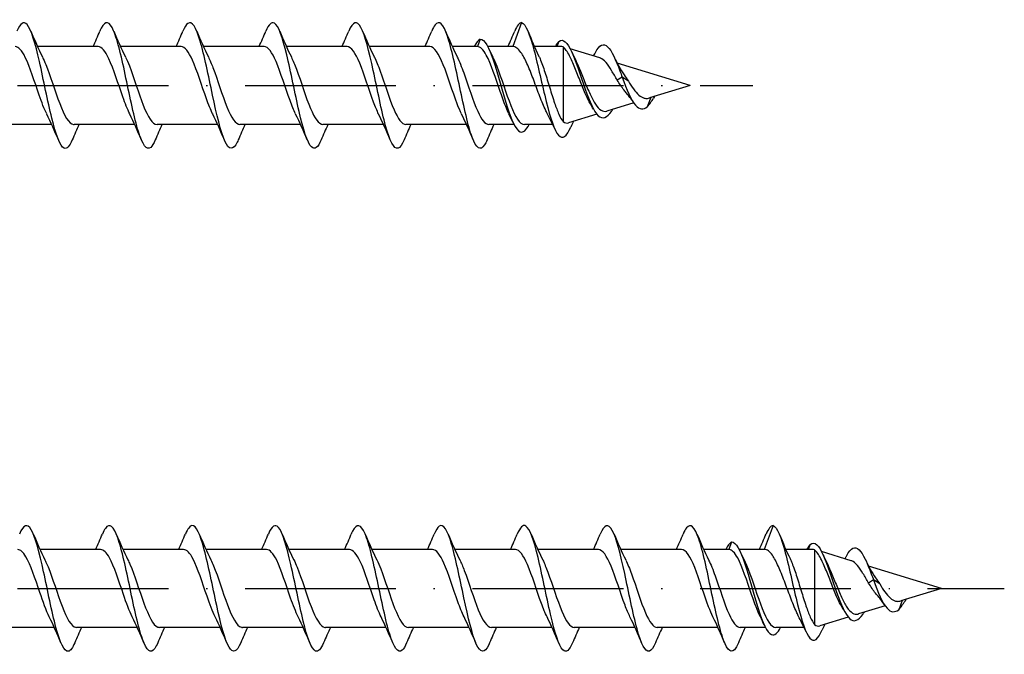
# Model space of a CAD drawing. Units: millimetres. Extents: x 2717 to 5114, y 1611 to 2322.
# Drawn here: x 4976 to 5054, y 1735 to 1785 of the extents above; entities that cross this region are included whole.
import ezdxf

# ---------------------------------------------------------------- set-up
doc = ezdxf.new("R2010")
doc.units = ezdxf.units.MM
doc.linetypes.add('ACAD_ISO10W100', pattern=[18, 12, -3, 0, -3])
doc.layers.add('Axis', color=4, linetype='ACAD_ISO10W100')
doc.layers.add('Part', color=7, linetype='Continuous', lineweight=25)

# ---------------------------------------------------------------- blocks, each defined once
blk = doc.blocks.new('ESCRC 10.0x320')
at = {"layer": 'Axis'}
blk.add_line((-5, 0), (325, 0), dxfattribs=at)
at = {"layer": 'Part'}
for p, q in [((306.6, 5), (305.908, 3.1)), ((303.3, 3.7), (303.082, 3.1)), ((309.55, 3.497), (309.397, 3.1)), ((272.908, 3.1), (268.085, 3.1)), ((279.508, 3.1), (274.685, 3.1)), ((286.108, 3.1), (281.285, 3.1)), ((292.708, 3.1), (287.885, 3.1)), ((299.308, 3.1), (294.485, 3.1)), ((303.082, 3.1), (301.085, 3.1)), ((305.908, 3.1), (303.907, 3.1)), ((309.722, 3.1), (307.621, 3.1)), ((309.9, 3.064), (309.9, -2.867)), ((312.825, 2.202), (310.467, 2.926)), ((320, 0), (314.205, 1.779)), ((314.6, 0.673), (314.207, 0.419)), ((315.091, 0.355), (314.6, 0.673)), ((320, 0), (316.781, -0.988)), ((315.515, -1.377), (313.389, -2.029)), ((316.868, -0.961), (316.6, -1.694)), ((317.16, -0.872), (317.1, -1.011)), ((312.578, -2.278), (310.316, -2.972)), ((269.215, -3.1), (264.392, -3.1)), ((275.815, -3.1), (270.992, -3.1)), ((282.415, -3.1), (277.592, -3.1)), ((289.015, -3.1), (284.192, -3.1)), ((295.615, -3.1), (290.792, -3.1)), ((302.215, -3.1), (297.392, -3.1)), ((305.993, -3.1), (303.992, -3.1)), ((309.069, -3.1), (306.818, -3.1))]:
    blk.add_line(p, q, dxfattribs=at)
for points, knots in [([(270.85, -4.323), (270.635, -4.829), (270.421, -5.071), (270.206, -4.98), (269.879, -4.841), (269.551, -3.928), (269.223, -2.594), (268.895, -1.259), (268.567, 0.463), (268.239, 1.906), (267.911, 3.349), (267.583, 4.477), (267.256, 4.853), (266.987, 5.161), (266.719, 4.958), (266.45, 4.327)], [34.034031, 34.034031, 34.034031, 34.034031, 34.646576, 34.646576, 34.646576, 35.58297, 35.58297, 35.58297, 36.519364, 36.519364, 36.519364, 37.455758, 37.455758, 37.455758, 38.2226, 38.2226, 38.2226, 38.2226]), ([(277.45, -4.324), (277.33, -4.609), (277.211, -4.814), (277.092, -4.917), (276.764, -5.2), (276.436, -4.713), (276.108, -3.645), (275.78, -2.577), (275.452, -0.954), (275.124, 0.596), (274.797, 2.145), (274.469, 3.583), (274.141, 4.352), (273.813, 5.12), (273.485, 5.201), (273.157, 4.562), (273.122, 4.493), (273.086, 4.415), (273.05, 4.329)], [27.750846, 27.750846, 27.750846, 27.750846, 28.091819, 28.091819, 28.091819, 29.028213, 29.028213, 29.028213, 29.964607, 29.964607, 29.964607, 30.901001, 30.901001, 30.901001, 31.837395, 31.837395, 31.837395, 31.939414, 31.939414, 31.939414, 31.939414]), ([(284.05, -4.33), (284.026, -4.388), (284.001, -4.443), (283.977, -4.493), (283.649, -5.178), (283.321, -5.154), (282.993, -4.43), (282.666, -3.706), (282.338, -2.3), (282.01, -0.758), (281.682, 0.785), (281.354, 2.427), (281.026, 3.532), (280.698, 4.636), (280.37, 5.177), (280.043, 4.944), (279.912, 4.851), (279.781, 4.636), (279.65, 4.323)], [21.467661, 21.467661, 21.467661, 21.467661, 21.537061, 21.537061, 21.537061, 22.473455, 22.473455, 22.473455, 23.409849, 23.409849, 23.409849, 24.346243, 24.346243, 24.346243, 25.282637, 25.282637, 25.282637, 25.656229, 25.656229, 25.656229, 25.656229]), ([(290.65, -4.326), (290.393, -4.93), (290.136, -5.145), (289.879, -4.889), (289.551, -4.563), (289.223, -3.478), (288.895, -2.056), (288.567, -0.633), (288.239, 1.093), (287.911, 2.453), (287.584, 3.813), (287.256, 4.774), (286.928, 4.963), (286.702, 5.094), (286.476, 4.856), (286.25, 4.324)], [15.184475, 15.184475, 15.184475, 15.184475, 15.918697, 15.918697, 15.918697, 16.855091, 16.855091, 16.855091, 17.791485, 17.791485, 17.791485, 18.727879, 18.727879, 18.727879, 19.373044, 19.373044, 19.373044, 19.373044]), ([(297.25, -4.322), (297.088, -4.707), (296.926, -4.944), (296.764, -4.991), (296.436, -5.086), (296.108, -4.401), (295.78, -3.203), (295.452, -2.004), (295.125, -0.321), (294.797, 1.194), (294.469, 2.71), (294.141, 4.02), (293.813, 4.618), (293.492, 5.204), (293.171, 5.092), (292.85, 4.33)], [8.90129, 8.90129, 8.90129, 8.90129, 9.36394, 9.36394, 9.36394, 10.300334, 10.300334, 10.300334, 11.236728, 11.236728, 11.236728, 12.173121, 12.173121, 12.173121, 13.089859, 13.089859, 13.089859, 13.089859]), ([(303.85, -4.327), (303.783, -4.488), (303.716, -4.622), (303.649, -4.726), (303.321, -5.236), (302.993, -5.002), (302.666, -4.115), (302.338, -3.229), (302.01, -1.712), (301.682, -0.152), (301.354, 1.408), (301.026, 2.972), (300.698, 3.935), (300.37, 4.898), (300.043, 5.235), (299.715, 4.817), (299.627, 4.704), (299.538, 4.538), (299.45, 4.326)], [2.618105, 2.618105, 2.618105, 2.618105, 2.809182, 2.809182, 2.809182, 3.745576, 3.745576, 3.745576, 4.68197, 4.68197, 4.68197, 5.618364, 5.618364, 5.618364, 6.554758, 6.554758, 6.554758, 6.806673, 6.806673, 6.806673, 6.806673]), ([(306.6, 5), (306.926, 4.913), (307.252, 4.061), (307.577, 2.831), (307.903, 1.6), (308.229, 0.025), (308.555, -1.281), (308.881, -2.586), (309.206, -3.592), (309.532, -3.959), (309.858, -4.325), (310.184, -4.051), (310.51, -3.305), (310.51, -3.303), (310.511, -3.301), (310.512, -3.3)], [0, 0, 0, 0, 0.930477, 0.930477, 0.930477, 1.860954, 1.860954, 1.860954, 2.79143, 2.79143, 2.79143, 3.721907, 3.721907, 3.721907, 3.72433, 3.72433, 3.72433, 3.72433]), ([(303.3, 3.7), (303.654, 3.7), (304.007, 3.023), (304.361, 1.969), (304.714, 0.915), (305.068, -0.482), (305.421, -1.604), (305.775, -2.726), (306.128, -3.536), (306.482, -3.676), (306.723, -3.772), (306.965, -3.553), (307.207, -3.093)], [0, 0, 0, 0, 1.009603, 1.009603, 1.009603, 2.019206, 2.019206, 2.019206, 3.028809, 3.028809, 3.028809, 3.719078, 3.719078, 3.719078, 3.719078]), ([(309.55, 3.497), (309.9, 3.795), (310.25, 3.429), (310.599, 2.65), (310.949, 1.87), (311.299, 0.712), (311.649, -0.285), (311.998, -1.281), (312.348, -2.087), (312.698, -2.404), (313.048, -2.721), (313.397, -2.551), (313.747, -2.062), (313.787, -2.005), (313.827, -1.945), (313.867, -1.882)], [0, 0, 0, 0, 0.998895, 0.998895, 0.998895, 1.997791, 1.997791, 1.997791, 2.996686, 2.996686, 2.996686, 3.995582, 3.995582, 3.995582, 4.110198, 4.110198, 4.110198, 4.110198]), ([(312.418, 2.531), (312.434, 2.563), (312.449, 2.593), (312.464, 2.622), (312.79, 3.24), (313.116, 3.392), (313.442, 3.083), (313.768, 2.774), (314.093, 2.019), (314.419, 1.158), (314.479, 0.999), (314.54, 0.837), (314.6, 0.673)], [5.539147, 5.539147, 5.539147, 5.539147, 5.582861, 5.582861, 5.582861, 6.513337, 6.513337, 6.513337, 7.443814, 7.443814, 7.443814, 7.615982, 7.615982, 7.615982, 7.615982]), ([(268.821, -2.262), (268.621, -1.859), (268.421, -1.338), (268.22, -0.765), (267.851, 0.292), (267.481, 1.481), (267.112, 2.236), (266.844, 2.784), (266.576, 3.087), (266.308, 3.094)], [35.307185, 35.307185, 35.307185, 35.307185, 35.87894, 35.87894, 35.87894, 36.934202, 36.934202, 36.934202, 37.699112, 37.699112, 37.699112, 37.699112]), ([(275.421, -2.262), (275.238, -1.894), (275.054, -1.427), (274.871, -0.91), (274.502, 0.133), (274.132, 1.338), (273.763, 2.13), (273.478, 2.741), (273.193, 3.088), (272.908, 3.095)], [29.023999, 29.023999, 29.023999, 29.023999, 29.547362, 29.547362, 29.547362, 30.602625, 30.602625, 30.602625, 31.415927, 31.415927, 31.415927, 31.415927]), ([(282.021, -2.262), (281.855, -1.928), (281.688, -1.513), (281.522, -1.052), (281.153, -0.026), (280.783, 1.191), (280.414, 2.019), (280.112, 2.694), (279.81, 3.089), (279.508, 3.097)], [22.740814, 22.740814, 22.740814, 22.740814, 23.215784, 23.215784, 23.215784, 24.271047, 24.271047, 24.271047, 25.132741, 25.132741, 25.132741, 25.132741]), ([(288.621, -2.262), (288.472, -1.963), (288.322, -1.599), (288.173, -1.192), (287.803, -0.185), (287.434, 1.041), (287.064, 1.902), (286.746, 2.645), (286.427, 3.091), (286.108, 3.098)], [16.457629, 16.457629, 16.457629, 16.457629, 16.884207, 16.884207, 16.884207, 17.93947, 17.93947, 17.93947, 18.849556, 18.849556, 18.849556, 18.849556]), ([(295.221, -2.262), (295.089, -1.998), (294.956, -1.682), (294.824, -1.329), (294.454, -0.343), (294.085, 0.889), (293.715, 1.782), (293.38, 2.592), (293.044, 3.093), (292.708, 3.099)], [10.174443, 10.174443, 10.174443, 10.174443, 10.552629, 10.552629, 10.552629, 11.607892, 11.607892, 11.607892, 12.566371, 12.566371, 12.566371, 12.566371]), ([(301.821, -2.263), (301.706, -2.033), (301.59, -1.763), (301.475, -1.463), (301.105, -0.501), (300.736, 0.735), (300.366, 1.657), (300.014, 2.536), (299.661, 3.096), (299.308, 3.1)], [3.891258, 3.891258, 3.891258, 3.891258, 4.221052, 4.221052, 4.221052, 5.276315, 5.276315, 5.276315, 6.283185, 6.283185, 6.283185, 6.283185]), ([(305.594, -2.263), (305.362, -1.794), (305.13, -1.165), (304.898, -0.488), (304.528, 0.589), (304.159, 1.742), (303.789, 2.423), (303.553, 2.857), (303.317, 3.1), (303.082, 3.1)], [-2.391927, -2.391927, -2.391927, -2.391927, -1.728934, -1.728934, -1.728934, -0.673671, -0.673671, -0.673671, 0, 0, 0, 0]), ([(308.612, -2.168), (308.563, -2.073), (308.513, -1.971), (308.303, -1.52), (308.144, -1.125), (307.824, -0.286), (307.665, 0.15), (307.345, 0.996), (307.186, 1.399), (306.866, 2.109), (306.707, 2.41), (306.44, 2.787), (306.334, 2.903), (306.121, 3.06), (306.015, 3.1), (305.908, 3.1)], [0.3707534, 0.3707534, 0.3707534, 0.3707534, 0.4137238, 0.4137238, 0.5516318, 0.5516318, 0.6895397, 0.6895397, 0.8274477, 0.8274477, 0.9653556, 0.9653556, 1.0571095, 1.0571095, 1.1488634, 1.1488634, 1.1488634, 1.1488634]), ([(307.954, 2.373), (307.99, 2.297), (308.027, 2.215), (308.193, 1.82), (308.321, 1.457), (308.579, 0.664), (308.707, 0.242), (308.965, -0.601), (309.093, -1.014), (309.335, -1.722), (309.448, -2.021), (309.674, -2.525), (309.787, -2.726), (309.9, -2.867)], [0.2273383, 0.2273383, 0.2273383, 0.2273383, 0.264926, 0.264926, 0.3973889, 0.3973889, 0.5298519, 0.5298519, 0.6623149, 0.6623149, 0.7785951, 0.7785951, 0.8948752, 0.8948752, 0.8948752, 0.8948752]), ([(312.076, -1.467), (311.952, -1.261), (311.831, -1.019), (311.562, -0.423), (311.418, -0.063), (311.127, 0.682), (310.983, 1.059), (310.694, 1.772), (310.551, 2.098), (310.323, 2.532), (310.239, 2.674), (310.069, 2.909), (309.984, 3.001), (309.9, 3.064)], [0.5197121, 0.5197121, 0.5197121, 0.5197121, 0.6138217, 0.6138217, 0.7306834, 0.7306834, 0.8518667, 0.8518667, 0.9774108, 0.9774108, 1.0536388, 1.0536388, 1.1315977, 1.1315977, 1.1315977, 1.1315977]), ([(268.479, 2.265), (268.566, 2.092), (268.652, 1.897), (268.739, 1.683), (269.108, 0.767), (269.478, -0.469), (269.847, -1.436), (270.217, -2.402), (270.586, -3.061), (270.956, -3.098), (270.968, -3.099), (270.98, -3.1), (270.992, -3.1)], [-36.949446, -36.949446, -36.949446, -36.949446, -36.702033, -36.702033, -36.702033, -35.64677, -35.64677, -35.64677, -34.591507, -34.591507, -34.591507, -34.557519, -34.557519, -34.557519, -34.557519]), ([(275.079, 2.264), (275.183, 2.058), (275.286, 1.819), (275.39, 1.555), (275.759, 0.611), (276.129, -0.626), (276.498, -1.567), (276.863, -2.495), (277.227, -3.099), (277.592, -3.1)], [-30.666261, -30.666261, -30.666261, -30.666261, -30.370455, -30.370455, -30.370455, -29.315193, -29.315193, -29.315193, -28.274334, -28.274334, -28.274334, -28.274334]), ([(281.679, 2.263), (281.8, 2.023), (281.92, 1.739), (282.041, 1.423), (282.41, 0.454), (282.78, -0.781), (283.149, -1.695), (283.497, -2.553), (283.844, -3.095), (284.192, -3.1)], [-24.383076, -24.383076, -24.383076, -24.383076, -24.038878, -24.038878, -24.038878, -22.983615, -22.983615, -22.983615, -21.991149, -21.991149, -21.991149, -21.991149]), ([(288.279, 2.262), (288.416, 1.988), (288.554, 1.657), (288.691, 1.288), (289.061, 0.296), (289.43, -0.935), (289.8, -1.818), (290.13, -2.608), (290.461, -3.092), (290.792, -3.099)], [-18.09989, -18.09989, -18.09989, -18.09989, -17.7073, -17.7073, -17.7073, -16.652037, -16.652037, -16.652037, -15.707963, -15.707963, -15.707963, -15.707963]), ([(294.879, 2.262), (295.033, 1.953), (295.188, 1.573), (295.342, 1.15), (295.712, 0.138), (296.081, -1.086), (296.451, -1.937), (296.764, -2.66), (297.078, -3.09), (297.392, -3.098)], [-11.816705, -11.816705, -11.816705, -11.816705, -11.375723, -11.375723, -11.375723, -10.32046, -10.32046, -10.32046, -9.424778, -9.424778, -9.424778, -9.424778]), ([(301.479, 2.262), (301.65, 1.918), (301.822, 1.488), (301.993, 1.01), (302.363, -0.021), (302.732, -1.235), (303.102, -2.052), (303.398, -2.708), (303.695, -3.088), (303.992, -3.096)], [-5.53352, -5.53352, -5.53352, -5.53352, -5.044145, -5.044145, -5.044145, -3.988882, -3.988882, -3.988882, -3.141593, -3.141593, -3.141593, -3.141593]), ([(304.306, 2.263), (304.413, 2.05), (304.52, 1.803), (304.627, 1.528), (304.996, 0.58), (305.366, -0.658), (305.735, -1.593), (306.096, -2.507), (306.457, -3.098), (306.818, -3.1)], [0.749665, 0.749665, 0.749665, 0.749665, 1.055263, 1.055263, 1.055263, 2.110526, 2.110526, 2.110526, 3.141593, 3.141593, 3.141593, 3.141593]), ([(310.875, 2.069), (310.975, 1.865), (311.077, 1.637), (311.321, 1.055), (311.464, 0.694), (311.752, -0.022), (311.895, -0.368), (312.186, -0.993), (312.329, -1.266), (312.621, -1.701), (312.766, -1.861), (313.06, -2.047), (313.206, -2.075), (313.368, -2.035), (313.379, -2.032), (313.389, -2.029)], [0.2943707, 0.2943707, 0.2943707, 0.2943707, 0.3814707, 0.3814707, 0.4998026, 0.4998026, 0.6137804, 0.6137804, 0.7234488, 0.7234488, 0.8288611, 0.8288611, 0.9300814, 0.9300814, 0.9371908, 0.9371908, 0.9371908, 0.9371908]), ([(314.207, 0.419), (314.053, 0.688), (313.904, 0.953), (313.605, 1.443), (313.458, 1.66), (313.162, 2.007), (313.016, 2.127), (312.857, 2.192), (312.841, 2.197), (312.825, 2.202)], [0, 0, 0, 0, 0.0933095, 0.0933095, 0.1904846, 0.1904846, 0.2916348, 0.2916348, 0.3028029, 0.3028029, 0.3028029, 0.3028029]), ([(314.957, -0.627), (314.888, -0.551), (314.82, -0.468), (314.66, -0.261), (314.569, -0.133), (314.387, 0.137), (314.297, 0.278), (314.207, 0.419)], [0.2243478, 0.2243478, 0.2243478, 0.2243478, 0.2597493, 0.2597493, 0.3081425, 0.3081425, 0.358143, 0.358143, 0.358143, 0.358143]), ([(314.6, 0.673), (314.956, -0.317), (315.313, -1.179), (315.669, -1.574), (315.979, -1.919), (316.29, -1.92), (316.6, -1.694)], [0, 0, 0, 0, 1.017786, 1.017786, 1.017786, 1.903996, 1.903996, 1.903996, 1.903996]), ([(315.091, 0.355), (315.225, 0.137), (315.36, -0.079), (315.636, -0.463), (315.774, -0.628), (316.056, -0.877), (316.196, -0.962), (316.429, -1.025), (316.516, -1.032), (316.664, -1.018), (316.722, -1.006), (316.781, -0.988)], [0, 0, 0, 0, 0.0768907, 0.0768907, 0.1505631, 0.1505631, 0.2212158, 0.2212158, 0.2626143, 0.2626143, 0.289129, 0.289129, 0.289129, 0.289129])]:
    blk.add_open_spline(points, degree=3, knots=knots, dxfattribs=at)
for points in [[(306.6, 5), (306.417, 5), (306.233, 4.756), (306.05, 4.322)], [(267.55, 4.33), (267.844, 3.629), (268.15, 2.931), (268.479, 2.269)], [(272.515, 3.1), (272.699, 3.505), (272.876, 3.917), (273.05, 4.33)], [(274.15, 4.33), (274.444, 3.629), (274.75, 2.931), (275.079, 2.269)], [(279.115, 3.1), (279.299, 3.505), (279.476, 3.917), (279.65, 4.33)], [(280.75, 4.33), (281.044, 3.629), (281.35, 2.931), (281.679, 2.269)], [(285.715, 3.1), (285.899, 3.505), (286.076, 3.917), (286.25, 4.33)], [(287.35, 4.33), (287.644, 3.629), (287.95, 2.931), (288.279, 2.269)], [(292.315, 3.1), (292.499, 3.505), (292.676, 3.917), (292.85, 4.33)], [(293.95, 4.33), (294.244, 3.629), (294.55, 2.931), (294.879, 2.269)], [(298.915, 3.1), (299.099, 3.505), (299.276, 3.917), (299.45, 4.33)], [(300.55, 4.33), (300.844, 3.629), (301.15, 2.931), (301.479, 2.269)], [(305.515, 3.1), (305.699, 3.505), (305.876, 3.917), (306.05, 4.33)], [(307.117, 4.285), (307.384, 3.638), (307.659, 2.993), (307.954, 2.373)], [(303.3, 3.7), (303.145, 3.61), (302.99, 3.394), (302.835, 3.096)], [(309.293, 3.097), (309.379, 3.263), (309.464, 3.398), (309.55, 3.497)], [(303.996, 2.917), (304.097, 2.698), (304.2, 2.482), (304.306, 2.269)], [(309.9, 3.064), (309.841, 3.088), (309.781, 3.1), (309.722, 3.1)], [(310.581, 2.691), (310.676, 2.481), (310.774, 2.273), (310.875, 2.069)], [(312.33, 2.354), (312.359, 2.413), (312.389, 2.472), (312.418, 2.532)], [(313.946, 2.3), (314.194, 1.781), (314.461, 1.27), (314.754, 0.847)], [(314.754, 0.847), (314.864, 0.688), (314.976, 0.521), (315.091, 0.355)], [(315.473, -1.314), (315.308, -1.062), (315.136, -0.827), (314.957, -0.627)], [(312.308, -1.87), (312.232, -1.732), (312.155, -1.597), (312.076, -1.467)], [(316.6, -1.694), (316.767, -1.502), (316.933, -1.254), (317.1, -1.011)], [(269.75, -4.33), (269.456, -3.629), (269.15, -2.931), (268.821, -2.269)], [(276.35, -4.33), (276.056, -3.629), (275.75, -2.931), (275.421, -2.269)], [(282.95, -4.33), (282.656, -3.629), (282.35, -2.931), (282.021, -2.269)], [(289.55, -4.33), (289.256, -3.629), (288.95, -2.931), (288.621, -2.269)], [(296.15, -4.33), (295.856, -3.629), (295.55, -2.931), (295.221, -2.269)], [(302.75, -4.33), (302.456, -3.629), (302.15, -2.931), (301.821, -2.269)], [(305.904, -2.917), (305.803, -2.698), (305.7, -2.482), (305.594, -2.269)], [(309.232, -3.456), (309.034, -3.017), (308.828, -2.583), (308.612, -2.168)], [(271.385, -3.1), (271.201, -3.505), (271.024, -3.917), (270.85, -4.33)], [(277.985, -3.1), (277.801, -3.505), (277.624, -3.917), (277.45, -4.33)], [(284.585, -3.1), (284.401, -3.505), (284.224, -3.917), (284.05, -4.33)], [(291.185, -3.1), (291.001, -3.505), (290.824, -3.917), (290.65, -4.33)], [(297.785, -3.1), (297.601, -3.505), (297.424, -3.917), (297.25, -4.33)], [(304.385, -3.1), (304.201, -3.505), (304.024, -3.917), (303.85, -4.33)], [(309.9, -2.867), (310.037, -2.979), (310.174, -3.016), (310.316, -2.972)], [(310.711, -2.851), (310.644, -3), (310.578, -3.149), (310.512, -3.3)]]:
    blk.add_open_spline(points, degree=3, dxfattribs=at)
blk = doc.blocks.new('ESCRC 10.0x340')
at = {"layer": 'Axis'}
blk.add_line((-5, 0), (345, 0), dxfattribs=at)
at = {"layer": 'Part'}
for p, q in [((326.6, 5), (325.908, 3.1)), ((323.3, 3.7), (323.082, 3.1)), ((329.55, 3.497), (329.397, 3.1)), ((273.108, 3.1), (268.285, 3.1)), ((279.708, 3.1), (274.885, 3.1)), ((286.308, 3.1), (281.485, 3.1)), ((292.908, 3.1), (288.085, 3.1)), ((299.508, 3.1), (294.685, 3.1)), ((306.108, 3.1), (301.285, 3.1)), ((312.708, 3.1), (307.885, 3.1)), ((319.308, 3.1), (314.485, 3.1)), ((323.082, 3.1), (321.085, 3.1)), ((325.908, 3.1), (323.907, 3.1)), ((329.722, 3.1), (327.621, 3.1)), ((329.9, 3.064), (329.9, -2.867)), ((332.825, 2.202), (330.467, 2.926)), ((340, 0), (334.205, 1.779)), ((334.6, 0.673), (334.207, 0.419)), ((335.091, 0.355), (334.6, 0.673)), ((340, 0), (336.781, -0.988)), ((335.515, -1.377), (333.389, -2.029)), ((336.868, -0.961), (336.6, -1.694)), ((337.16, -0.872), (337.1, -1.011)), ((332.578, -2.278), (330.316, -2.972)), ((269.415, -3.1), (264.592, -3.1)), ((276.015, -3.1), (271.192, -3.1)), ((282.615, -3.1), (277.792, -3.1)), ((289.215, -3.1), (284.392, -3.1)), ((295.815, -3.1), (290.992, -3.1)), ((302.415, -3.1), (297.592, -3.1)), ((309.015, -3.1), (304.192, -3.1)), ((315.615, -3.1), (310.792, -3.1)), ((322.215, -3.1), (317.392, -3.1)), ((325.993, -3.1), (323.992, -3.1)), ((329.069, -3.1), (326.818, -3.1))]:
    blk.add_line(p, q, dxfattribs=at)
for points, knots in [([(271.05, -4.322), (270.878, -4.73), (270.706, -4.971), (270.534, -4.997), (270.206, -5.048), (269.879, -4.319), (269.551, -3.093), (269.223, -1.867), (268.895, -0.174), (268.567, 1.331), (268.239, 2.835), (267.911, 4.113), (267.583, 4.671), (267.272, 5.199), (266.961, 5.066), (266.65, 4.33)], [52.883587, 52.883587, 52.883587, 52.883587, 53.374456, 53.374456, 53.374456, 54.31085, 54.31085, 54.31085, 55.247244, 55.247244, 55.247244, 56.183638, 56.183638, 56.183638, 57.072156, 57.072156, 57.072156, 57.072156]), ([(277.65, -4.327), (277.573, -4.511), (277.496, -4.661), (277.42, -4.77), (277.092, -5.238), (276.764, -4.956), (276.436, -4.034), (276.108, -3.111), (275.78, -1.572), (275.452, -0.011), (275.124, 1.55), (274.797, 3.093), (274.469, 4.021), (274.141, 4.948), (273.813, 5.238), (273.485, 4.777), (273.407, 4.667), (273.328, 4.515), (273.25, 4.326)], [46.600402, 46.600402, 46.600402, 46.600402, 46.819698, 46.819698, 46.819698, 47.756092, 47.756092, 47.756092, 48.692486, 48.692486, 48.692486, 49.62888, 49.62888, 49.62888, 50.565274, 50.565274, 50.565274, 50.78897, 50.78897, 50.78897, 50.78897]), ([(284.25, -4.33), (283.94, -5.062), (283.631, -5.198), (283.321, -4.678), (282.993, -4.128), (282.665, -2.854), (282.338, -1.352), (282.01, 0.151), (281.682, 1.846), (281.354, 3.076), (281.026, 4.306), (280.698, 5.042), (280.37, 4.998), (280.197, 4.975), (280.024, 4.734), (279.85, 4.322)], [40.317217, 40.317217, 40.317217, 40.317217, 41.201334, 41.201334, 41.201334, 42.137728, 42.137728, 42.137728, 43.074122, 43.074122, 43.074122, 44.010516, 44.010516, 44.010516, 44.505785, 44.505785, 44.505785, 44.505785]), ([(290.85, -4.323), (290.635, -4.829), (290.421, -5.071), (290.206, -4.98), (289.879, -4.841), (289.551, -3.928), (289.223, -2.594), (288.895, -1.259), (288.567, 0.463), (288.239, 1.906), (287.911, 3.349), (287.583, 4.477), (287.256, 4.853), (286.987, 5.161), (286.719, 4.958), (286.45, 4.327)], [34.034031, 34.034031, 34.034031, 34.034031, 34.646576, 34.646576, 34.646576, 35.58297, 35.58297, 35.58297, 36.519364, 36.519364, 36.519364, 37.455758, 37.455758, 37.455758, 38.2226, 38.2226, 38.2226, 38.2226]), ([(297.45, -4.324), (297.33, -4.609), (297.211, -4.814), (297.092, -4.917), (296.764, -5.2), (296.436, -4.713), (296.108, -3.645), (295.78, -2.577), (295.452, -0.954), (295.124, 0.596), (294.797, 2.145), (294.469, 3.583), (294.141, 4.352), (293.813, 5.12), (293.485, 5.201), (293.157, 4.562), (293.122, 4.493), (293.086, 4.415), (293.05, 4.329)], [27.750846, 27.750846, 27.750846, 27.750846, 28.091819, 28.091819, 28.091819, 29.028213, 29.028213, 29.028213, 29.964607, 29.964607, 29.964607, 30.901001, 30.901001, 30.901001, 31.837395, 31.837395, 31.837395, 31.939414, 31.939414, 31.939414, 31.939414]), ([(304.05, -4.33), (304.026, -4.388), (304.001, -4.443), (303.977, -4.493), (303.649, -5.178), (303.321, -5.154), (302.993, -4.43), (302.666, -3.706), (302.338, -2.3), (302.01, -0.758), (301.682, 0.785), (301.354, 2.427), (301.026, 3.532), (300.698, 4.636), (300.37, 5.177), (300.043, 4.944), (299.912, 4.851), (299.781, 4.636), (299.65, 4.323)], [21.467661, 21.467661, 21.467661, 21.467661, 21.537061, 21.537061, 21.537061, 22.473455, 22.473455, 22.473455, 23.409849, 23.409849, 23.409849, 24.346243, 24.346243, 24.346243, 25.282637, 25.282637, 25.282637, 25.656229, 25.656229, 25.656229, 25.656229]), ([(310.65, -4.326), (310.393, -4.93), (310.136, -5.145), (309.879, -4.889), (309.551, -4.563), (309.223, -3.478), (308.895, -2.056), (308.567, -0.633), (308.239, 1.093), (307.911, 2.453), (307.584, 3.813), (307.256, 4.774), (306.928, 4.963), (306.702, 5.094), (306.476, 4.856), (306.25, 4.324)], [15.184475, 15.184475, 15.184475, 15.184475, 15.918697, 15.918697, 15.918697, 16.855091, 16.855091, 16.855091, 17.791485, 17.791485, 17.791485, 18.727879, 18.727879, 18.727879, 19.373044, 19.373044, 19.373044, 19.373044]), ([(317.25, -4.322), (317.088, -4.707), (316.926, -4.944), (316.764, -4.991), (316.436, -5.086), (316.108, -4.401), (315.78, -3.203), (315.452, -2.004), (315.125, -0.321), (314.797, 1.194), (314.469, 2.71), (314.141, 4.02), (313.813, 4.618), (313.492, 5.204), (313.171, 5.092), (312.85, 4.33)], [8.90129, 8.90129, 8.90129, 8.90129, 9.36394, 9.36394, 9.36394, 10.300334, 10.300334, 10.300334, 11.236728, 11.236728, 11.236728, 12.173121, 12.173121, 12.173121, 13.089859, 13.089859, 13.089859, 13.089859]), ([(323.85, -4.327), (323.783, -4.488), (323.716, -4.622), (323.649, -4.726), (323.321, -5.236), (322.993, -5.002), (322.666, -4.115), (322.338, -3.229), (322.01, -1.712), (321.682, -0.152), (321.354, 1.408), (321.026, 2.972), (320.698, 3.935), (320.37, 4.898), (320.043, 5.235), (319.715, 4.817), (319.627, 4.704), (319.538, 4.538), (319.45, 4.326)], [2.618105, 2.618105, 2.618105, 2.618105, 2.809182, 2.809182, 2.809182, 3.745576, 3.745576, 3.745576, 4.68197, 4.68197, 4.68197, 5.618364, 5.618364, 5.618364, 6.554758, 6.554758, 6.554758, 6.806673, 6.806673, 6.806673, 6.806673]), ([(326.6, 5), (326.926, 4.913), (327.252, 4.061), (327.577, 2.831), (327.903, 1.6), (328.229, 0.025), (328.555, -1.281), (328.881, -2.586), (329.206, -3.592), (329.532, -3.959), (329.858, -4.325), (330.184, -4.051), (330.51, -3.305), (330.51, -3.303), (330.511, -3.301), (330.512, -3.3)], [0, 0, 0, 0, 0.930477, 0.930477, 0.930477, 1.860954, 1.860954, 1.860954, 2.79143, 2.79143, 2.79143, 3.721907, 3.721907, 3.721907, 3.72433, 3.72433, 3.72433, 3.72433]), ([(323.3, 3.7), (323.654, 3.7), (324.007, 3.023), (324.361, 1.969), (324.714, 0.915), (325.068, -0.482), (325.421, -1.604), (325.775, -2.726), (326.128, -3.536), (326.482, -3.676), (326.723, -3.772), (326.965, -3.553), (327.207, -3.093)], [0, 0, 0, 0, 1.009603, 1.009603, 1.009603, 2.019206, 2.019206, 2.019206, 3.028809, 3.028809, 3.028809, 3.719078, 3.719078, 3.719078, 3.719078]), ([(329.55, 3.497), (329.9, 3.795), (330.25, 3.429), (330.599, 2.65), (330.949, 1.87), (331.299, 0.712), (331.649, -0.285), (331.998, -1.281), (332.348, -2.087), (332.698, -2.404), (333.048, -2.721), (333.397, -2.551), (333.747, -2.062), (333.787, -2.005), (333.827, -1.945), (333.867, -1.882)], [0, 0, 0, 0, 0.998895, 0.998895, 0.998895, 1.997791, 1.997791, 1.997791, 2.996686, 2.996686, 2.996686, 3.995582, 3.995582, 3.995582, 4.110198, 4.110198, 4.110198, 4.110198]), ([(332.418, 2.531), (332.434, 2.563), (332.449, 2.593), (332.464, 2.622), (332.79, 3.24), (333.116, 3.392), (333.442, 3.083), (333.768, 2.774), (334.093, 2.019), (334.419, 1.158), (334.479, 0.999), (334.54, 0.837), (334.6, 0.673)], [5.539147, 5.539147, 5.539147, 5.539147, 5.582861, 5.582861, 5.582861, 6.513337, 6.513337, 6.513337, 7.443814, 7.443814, 7.443814, 7.615982, 7.615982, 7.615982, 7.615982]), ([(269.021, -2.264), (268.77, -1.756), (268.519, -1.059), (268.268, -0.322), (267.898, 0.762), (267.529, 1.89), (267.159, 2.524), (266.942, 2.895), (266.725, 3.088), (266.508, 3.091)], [54.156741, 54.156741, 54.156741, 54.156741, 54.873672, 54.873672, 54.873672, 55.928935, 55.928935, 55.928935, 56.548668, 56.548668, 56.548668, 56.548668]), ([(275.621, -2.263), (275.387, -1.79), (275.153, -1.154), (274.919, -0.471), (274.549, 0.607), (274.18, 1.758), (273.81, 2.433), (273.576, 2.861), (273.342, 3.088), (273.108, 3.092)], [47.873555, 47.873555, 47.873555, 47.873555, 48.542095, 48.542095, 48.542095, 49.597358, 49.597358, 49.597358, 50.265482, 50.265482, 50.265482, 50.265482]), ([(282.221, -2.263), (282.004, -1.825), (281.787, -1.247), (281.57, -0.619), (281.2, 0.45), (280.831, 1.622), (280.461, 2.338), (280.21, 2.824), (279.959, 3.087), (279.708, 3.093)], [41.59037, 41.59037, 41.59037, 41.59037, 42.210517, 42.210517, 42.210517, 43.26578, 43.26578, 43.26578, 43.982297, 43.982297, 43.982297, 43.982297]), ([(288.821, -2.262), (288.621, -1.859), (288.421, -1.338), (288.22, -0.765), (287.851, 0.292), (287.481, 1.481), (287.112, 2.236), (286.844, 2.784), (286.576, 3.087), (286.308, 3.094)], [35.307185, 35.307185, 35.307185, 35.307185, 35.87894, 35.87894, 35.87894, 36.934202, 36.934202, 36.934202, 37.699112, 37.699112, 37.699112, 37.699112]), ([(295.421, -2.262), (295.238, -1.894), (295.054, -1.427), (294.871, -0.91), (294.502, 0.133), (294.132, 1.338), (293.763, 2.13), (293.478, 2.741), (293.193, 3.088), (292.908, 3.095)], [29.023999, 29.023999, 29.023999, 29.023999, 29.547362, 29.547362, 29.547362, 30.602625, 30.602625, 30.602625, 31.415927, 31.415927, 31.415927, 31.415927]), ([(302.021, -2.262), (301.855, -1.928), (301.688, -1.513), (301.522, -1.052), (301.153, -0.026), (300.783, 1.191), (300.414, 2.019), (300.112, 2.694), (299.81, 3.089), (299.508, 3.097)], [22.740814, 22.740814, 22.740814, 22.740814, 23.215784, 23.215784, 23.215784, 24.271047, 24.271047, 24.271047, 25.132741, 25.132741, 25.132741, 25.132741]), ([(308.621, -2.262), (308.472, -1.963), (308.322, -1.599), (308.173, -1.192), (307.803, -0.185), (307.434, 1.041), (307.064, 1.902), (306.746, 2.645), (306.427, 3.091), (306.108, 3.098)], [16.457629, 16.457629, 16.457629, 16.457629, 16.884207, 16.884207, 16.884207, 17.93947, 17.93947, 17.93947, 18.849556, 18.849556, 18.849556, 18.849556]), ([(315.221, -2.262), (315.089, -1.998), (314.956, -1.682), (314.824, -1.329), (314.454, -0.343), (314.085, 0.889), (313.715, 1.782), (313.38, 2.592), (313.044, 3.093), (312.708, 3.099)], [10.174443, 10.174443, 10.174443, 10.174443, 10.552629, 10.552629, 10.552629, 11.607892, 11.607892, 11.607892, 12.566371, 12.566371, 12.566371, 12.566371]), ([(321.821, -2.263), (321.706, -2.033), (321.59, -1.763), (321.475, -1.463), (321.105, -0.501), (320.736, 0.735), (320.366, 1.657), (320.014, 2.536), (319.661, 3.096), (319.308, 3.1)], [3.891258, 3.891258, 3.891258, 3.891258, 4.221052, 4.221052, 4.221052, 5.276315, 5.276315, 5.276315, 6.283185, 6.283185, 6.283185, 6.283185]), ([(325.594, -2.263), (325.362, -1.794), (325.13, -1.165), (324.898, -0.488), (324.528, 0.589), (324.159, 1.742), (323.789, 2.423), (323.553, 2.857), (323.317, 3.1), (323.082, 3.1)], [-2.391927, -2.391927, -2.391927, -2.391927, -1.728934, -1.728934, -1.728934, -0.673671, -0.673671, -0.673671, 0, 0, 0, 0]), ([(328.612, -2.168), (328.563, -2.073), (328.513, -1.971), (328.303, -1.52), (328.144, -1.125), (327.824, -0.286), (327.665, 0.15), (327.345, 0.996), (327.186, 1.399), (326.866, 2.109), (326.707, 2.41), (326.44, 2.787), (326.334, 2.903), (326.121, 3.06), (326.015, 3.1), (325.908, 3.1)], [0.3707534, 0.3707534, 0.3707534, 0.3707534, 0.4137238, 0.4137238, 0.5516318, 0.5516318, 0.6895397, 0.6895397, 0.8274477, 0.8274477, 0.9653556, 0.9653556, 1.0571095, 1.0571095, 1.1488634, 1.1488634, 1.1488634, 1.1488634]), ([(327.954, 2.373), (327.99, 2.297), (328.027, 2.215), (328.193, 1.82), (328.321, 1.457), (328.579, 0.664), (328.707, 0.242), (328.965, -0.601), (329.093, -1.014), (329.335, -1.722), (329.448, -2.021), (329.674, -2.525), (329.787, -2.726), (329.9, -2.867)], [0.2273383, 0.2273383, 0.2273383, 0.2273383, 0.264926, 0.264926, 0.3973889, 0.3973889, 0.5298519, 0.5298519, 0.6623149, 0.6623149, 0.7785951, 0.7785951, 0.8948752, 0.8948752, 0.8948752, 0.8948752]), ([(332.076, -1.467), (331.952, -1.261), (331.831, -1.019), (331.562, -0.423), (331.418, -0.063), (331.127, 0.682), (330.983, 1.059), (330.694, 1.772), (330.551, 2.098), (330.323, 2.532), (330.239, 2.674), (330.069, 2.909), (329.984, 3.001), (329.9, 3.064)], [0.5197121, 0.5197121, 0.5197121, 0.5197121, 0.6138217, 0.6138217, 0.7306834, 0.7306834, 0.8518667, 0.8518667, 0.9774108, 0.9774108, 1.0536388, 1.0536388, 1.1315977, 1.1315977, 1.1315977, 1.1315977]), ([(268.679, 2.268), (268.715, 2.197), (268.751, 2.121), (268.786, 2.042), (269.156, 1.221), (269.525, 0.006), (269.895, -1.023), (270.264, -2.053), (270.634, -2.856), (271.003, -3.05), (271.066, -3.083), (271.129, -3.099), (271.192, -3.097)], [-55.799002, -55.799002, -55.799002, -55.799002, -55.696766, -55.696766, -55.696766, -54.641503, -54.641503, -54.641503, -53.58624, -53.58624, -53.58624, -53.407075, -53.407075, -53.407075, -53.407075]), ([(275.279, 2.267), (275.332, 2.162), (275.384, 2.048), (275.437, 1.926), (275.807, 1.072), (276.176, -0.153), (276.546, -1.164), (276.915, -2.174), (277.285, -2.931), (277.654, -3.074), (277.7, -3.091), (277.746, -3.099), (277.792, -3.098)], [-49.515817, -49.515817, -49.515817, -49.515817, -49.365188, -49.365188, -49.365188, -48.309925, -48.309925, -48.309925, -47.254662, -47.254662, -47.254662, -47.12389, -47.12389, -47.12389, -47.12389]), ([(281.879, 2.266), (281.949, 2.127), (282.018, 1.974), (282.088, 1.807), (282.458, 0.92), (282.827, -0.311), (283.197, -1.301), (283.566, -2.291), (283.936, -3), (284.305, -3.089), (284.334, -3.096), (284.363, -3.1), (284.392, -3.099)], [-43.232632, -43.232632, -43.232632, -43.232632, -43.033611, -43.033611, -43.033611, -41.978348, -41.978348, -41.978348, -40.923085, -40.923085, -40.923085, -40.840704, -40.840704, -40.840704, -40.840704]), ([(288.479, 2.265), (288.566, 2.092), (288.652, 1.897), (288.739, 1.683), (289.108, 0.767), (289.478, -0.469), (289.847, -1.436), (290.217, -2.402), (290.586, -3.061), (290.956, -3.098), (290.968, -3.099), (290.98, -3.1), (290.992, -3.1)], [-36.949446, -36.949446, -36.949446, -36.949446, -36.702033, -36.702033, -36.702033, -35.64677, -35.64677, -35.64677, -34.591507, -34.591507, -34.591507, -34.557519, -34.557519, -34.557519, -34.557519]), ([(295.079, 2.264), (295.183, 2.058), (295.286, 1.819), (295.39, 1.555), (295.759, 0.611), (296.129, -0.626), (296.498, -1.567), (296.863, -2.495), (297.227, -3.099), (297.592, -3.1)], [-30.666261, -30.666261, -30.666261, -30.666261, -30.370455, -30.370455, -30.370455, -29.315193, -29.315193, -29.315193, -28.274334, -28.274334, -28.274334, -28.274334]), ([(301.679, 2.263), (301.8, 2.023), (301.92, 1.739), (302.041, 1.423), (302.41, 0.454), (302.78, -0.781), (303.149, -1.695), (303.497, -2.553), (303.844, -3.095), (304.192, -3.1)], [-24.383076, -24.383076, -24.383076, -24.383076, -24.038878, -24.038878, -24.038878, -22.983615, -22.983615, -22.983615, -21.991149, -21.991149, -21.991149, -21.991149]), ([(308.279, 2.262), (308.416, 1.988), (308.554, 1.657), (308.691, 1.288), (309.061, 0.296), (309.43, -0.935), (309.8, -1.818), (310.13, -2.608), (310.461, -3.092), (310.792, -3.099)], [-18.09989, -18.09989, -18.09989, -18.09989, -17.7073, -17.7073, -17.7073, -16.652037, -16.652037, -16.652037, -15.707963, -15.707963, -15.707963, -15.707963]), ([(314.879, 2.262), (315.033, 1.953), (315.188, 1.573), (315.342, 1.15), (315.712, 0.138), (316.081, -1.086), (316.451, -1.937), (316.764, -2.66), (317.078, -3.09), (317.392, -3.098)], [-11.816705, -11.816705, -11.816705, -11.816705, -11.375723, -11.375723, -11.375723, -10.32046, -10.32046, -10.32046, -9.424778, -9.424778, -9.424778, -9.424778]), ([(321.479, 2.262), (321.65, 1.918), (321.822, 1.488), (321.993, 1.01), (322.363, -0.021), (322.732, -1.235), (323.102, -2.052), (323.398, -2.708), (323.695, -3.088), (323.992, -3.096)], [-5.53352, -5.53352, -5.53352, -5.53352, -5.044145, -5.044145, -5.044145, -3.988882, -3.988882, -3.988882, -3.141593, -3.141593, -3.141593, -3.141593]), ([(324.306, 2.263), (324.413, 2.05), (324.52, 1.803), (324.627, 1.528), (324.996, 0.58), (325.366, -0.658), (325.735, -1.593), (326.096, -2.507), (326.457, -3.098), (326.818, -3.1)], [0.749665, 0.749665, 0.749665, 0.749665, 1.055263, 1.055263, 1.055263, 2.110526, 2.110526, 2.110526, 3.141593, 3.141593, 3.141593, 3.141593]), ([(330.875, 2.069), (330.975, 1.865), (331.077, 1.637), (331.321, 1.055), (331.464, 0.694), (331.752, -0.022), (331.895, -0.368), (332.186, -0.993), (332.329, -1.266), (332.621, -1.701), (332.766, -1.861), (333.06, -2.047), (333.206, -2.075), (333.368, -2.035), (333.379, -2.032), (333.389, -2.029)], [0.2943707, 0.2943707, 0.2943707, 0.2943707, 0.3814707, 0.3814707, 0.4998026, 0.4998026, 0.6137804, 0.6137804, 0.7234488, 0.7234488, 0.8288611, 0.8288611, 0.9300814, 0.9300814, 0.9371908, 0.9371908, 0.9371908, 0.9371908]), ([(334.207, 0.419), (334.053, 0.688), (333.904, 0.953), (333.605, 1.443), (333.458, 1.66), (333.162, 2.007), (333.016, 2.127), (332.857, 2.192), (332.841, 2.197), (332.825, 2.202)], [0, 0, 0, 0, 0.0933095, 0.0933095, 0.1904846, 0.1904846, 0.2916348, 0.2916348, 0.3028029, 0.3028029, 0.3028029, 0.3028029]), ([(334.957, -0.627), (334.888, -0.551), (334.82, -0.468), (334.66, -0.261), (334.569, -0.133), (334.387, 0.137), (334.297, 0.278), (334.207, 0.419)], [0.2243478, 0.2243478, 0.2243478, 0.2243478, 0.2597493, 0.2597493, 0.3081425, 0.3081425, 0.358143, 0.358143, 0.358143, 0.358143]), ([(334.6, 0.673), (334.956, -0.317), (335.313, -1.179), (335.669, -1.574), (335.979, -1.919), (336.29, -1.92), (336.6, -1.694)], [0, 0, 0, 0, 1.017786, 1.017786, 1.017786, 1.903996, 1.903996, 1.903996, 1.903996]), ([(335.091, 0.355), (335.225, 0.137), (335.36, -0.079), (335.636, -0.463), (335.774, -0.628), (336.056, -0.877), (336.196, -0.962), (336.429, -1.025), (336.516, -1.032), (336.664, -1.018), (336.722, -1.006), (336.781, -0.988)], [0, 0, 0, 0, 0.0768907, 0.0768907, 0.1505631, 0.1505631, 0.2212158, 0.2212158, 0.2626143, 0.2626143, 0.289129, 0.289129, 0.289129, 0.289129])]:
    blk.add_open_spline(points, degree=3, knots=knots, dxfattribs=at)
for points in [[(326.6, 5), (326.417, 5), (326.233, 4.756), (326.05, 4.322)], [(267.75, 4.33), (268.044, 3.629), (268.35, 2.931), (268.679, 2.269)], [(272.715, 3.1), (272.899, 3.505), (273.076, 3.917), (273.25, 4.33)], [(274.35, 4.33), (274.644, 3.629), (274.95, 2.931), (275.279, 2.269)], [(279.315, 3.1), (279.499, 3.505), (279.676, 3.917), (279.85, 4.33)], [(280.95, 4.33), (281.244, 3.629), (281.55, 2.931), (281.879, 2.269)], [(285.915, 3.1), (286.099, 3.505), (286.276, 3.917), (286.45, 4.33)], [(287.55, 4.33), (287.844, 3.629), (288.15, 2.931), (288.479, 2.269)], [(292.515, 3.1), (292.699, 3.505), (292.876, 3.917), (293.05, 4.33)], [(294.15, 4.33), (294.444, 3.629), (294.75, 2.931), (295.079, 2.269)], [(299.115, 3.1), (299.299, 3.505), (299.476, 3.917), (299.65, 4.33)], [(300.75, 4.33), (301.044, 3.629), (301.35, 2.931), (301.679, 2.269)], [(305.715, 3.1), (305.899, 3.505), (306.076, 3.917), (306.25, 4.33)], [(307.35, 4.33), (307.644, 3.629), (307.95, 2.931), (308.279, 2.269)], [(312.315, 3.1), (312.499, 3.505), (312.676, 3.917), (312.85, 4.33)], [(313.95, 4.33), (314.244, 3.629), (314.55, 2.931), (314.879, 2.269)], [(318.915, 3.1), (319.099, 3.505), (319.276, 3.917), (319.45, 4.33)], [(320.55, 4.33), (320.844, 3.629), (321.15, 2.931), (321.479, 2.269)], [(325.515, 3.1), (325.699, 3.505), (325.876, 3.917), (326.05, 4.33)], [(327.117, 4.285), (327.384, 3.638), (327.659, 2.993), (327.954, 2.373)], [(323.3, 3.7), (323.145, 3.61), (322.99, 3.394), (322.835, 3.096)], [(329.293, 3.097), (329.379, 3.263), (329.464, 3.398), (329.55, 3.497)], [(323.996, 2.917), (324.097, 2.698), (324.2, 2.482), (324.306, 2.269)], [(329.9, 3.064), (329.841, 3.088), (329.781, 3.1), (329.722, 3.1)], [(330.581, 2.691), (330.676, 2.481), (330.774, 2.273), (330.875, 2.069)], [(332.33, 2.354), (332.359, 2.413), (332.389, 2.472), (332.418, 2.532)], [(333.946, 2.3), (334.194, 1.781), (334.461, 1.27), (334.754, 0.847)], [(334.754, 0.847), (334.864, 0.688), (334.976, 0.521), (335.091, 0.355)], [(335.473, -1.314), (335.308, -1.062), (335.136, -0.827), (334.957, -0.627)], [(332.308, -1.87), (332.232, -1.732), (332.155, -1.597), (332.076, -1.467)], [(336.6, -1.694), (336.767, -1.502), (336.933, -1.254), (337.1, -1.011)], [(269.95, -4.33), (269.656, -3.629), (269.35, -2.931), (269.021, -2.269)], [(276.55, -4.33), (276.256, -3.629), (275.95, -2.931), (275.621, -2.269)], [(283.15, -4.33), (282.856, -3.629), (282.55, -2.931), (282.221, -2.269)], [(289.75, -4.33), (289.456, -3.629), (289.15, -2.931), (288.821, -2.269)], [(296.35, -4.33), (296.056, -3.629), (295.75, -2.931), (295.421, -2.269)], [(302.95, -4.33), (302.656, -3.629), (302.35, -2.931), (302.021, -2.269)], [(309.55, -4.33), (309.256, -3.629), (308.95, -2.931), (308.621, -2.269)], [(316.15, -4.33), (315.856, -3.629), (315.55, -2.931), (315.221, -2.269)], [(322.75, -4.33), (322.456, -3.629), (322.15, -2.931), (321.821, -2.269)], [(325.904, -2.917), (325.803, -2.698), (325.7, -2.482), (325.594, -2.269)], [(329.232, -3.456), (329.034, -3.017), (328.828, -2.583), (328.612, -2.168)], [(271.585, -3.1), (271.401, -3.505), (271.224, -3.917), (271.05, -4.33)], [(278.185, -3.1), (278.001, -3.505), (277.824, -3.917), (277.65, -4.33)], [(284.785, -3.1), (284.601, -3.505), (284.424, -3.917), (284.25, -4.33)], [(291.385, -3.1), (291.201, -3.505), (291.024, -3.917), (290.85, -4.33)], [(297.985, -3.1), (297.801, -3.505), (297.624, -3.917), (297.45, -4.33)], [(304.585, -3.1), (304.401, -3.505), (304.224, -3.917), (304.05, -4.33)], [(311.185, -3.1), (311.001, -3.505), (310.824, -3.917), (310.65, -4.33)], [(317.785, -3.1), (317.601, -3.505), (317.424, -3.917), (317.25, -4.33)], [(324.385, -3.1), (324.201, -3.505), (324.024, -3.917), (323.85, -4.33)], [(329.9, -2.867), (330.037, -2.979), (330.174, -3.016), (330.316, -2.972)], [(330.711, -2.851), (330.644, -3), (330.578, -3.149), (330.512, -3.3)]]:
    blk.add_open_spline(points, degree=3, dxfattribs=at)

msp = doc.modelspace()

# ---------------------------------------------------------------- block references
for name, p in [('ESCRC 10.0x320', (4709, 1780)), ('ESCRC 10.0x340', (4709, 1740))]:
    msp.add_blockref(name, p)

doc.saveas('drawing.dxf')
